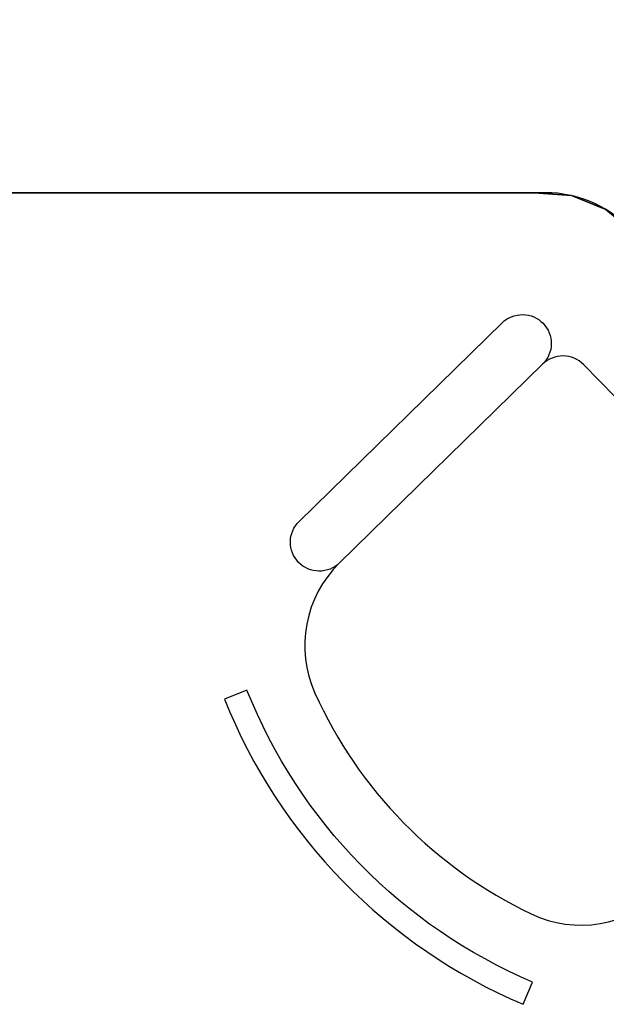
# Model space of a CAD drawing. Extents: x 9634 to 13936, y 19477 to 26325.
# Drawn here: x 10189 to 10240, y 24036 to 24122 of the extents above; entities that cross this region are included whole.
import ezdxf

# ---------------------------------------------------------------- set-up
doc = ezdxf.new("R2010")
doc.units = 0
doc.header["$LTSCALE"] = 100
doc.header["$MEASUREMENT"] = 0
for name, color, linetype in [('3D', 7, 'CONTINUOUS'), ('BLATBIUR_BOX', 30, 'CONTINUOUS'), ('MEBLE', 7, 'CONTINUOUS')]:
    doc.layers.add(name, color=color, linetype=linetype)

# ---------------------------------------------------------------- blocks, each defined once
blk = doc.blocks.new('MB58_3D')
at = {"layer": 'BLATBIUR_BOX'}
for points, invisible_edges in [([(98.6, -48.592, 73.5), (98.6, 3.5, 73.5), (-1.4, 3.5, 73.5), (-1.4, -48.592, 73.5)], 9), ([(98.6, -48.592, 71), (98.6, 3.5, 71), (-1.4, 3.5, 71), (-1.4, -48.592, 71)], 9), ([(9.844, -50.037, 73.5), (9.711, -48.592, 73.5), (6.933, -48.592, 73.5), (7.033, -49.983, 73.5)], 15), ([(9.844, -50.037, 71), (9.711, -48.592, 71), (6.933, -48.592, 71), (7.033, -49.983, 71)], 15), ([(12.655, -50.104, 73.5), (12.489, -48.592, 73.5), (9.711, -48.592, 73.5), (9.844, -50.037, 73.5)], 15), ([(12.655, -50.104, 71), (12.489, -48.592, 71), (9.711, -48.592, 71), (9.844, -50.037, 71)], 15), ([(15.466, -50.184, 73.5), (15.267, -48.592, 73.5), (12.489, -48.592, 73.5), (12.655, -50.104, 73.5)], 15), ([(15.466, -50.184, 71), (15.267, -48.592, 71), (12.489, -48.592, 71), (12.655, -50.104, 71)], 15), ([(18.277, -50.275, 73.5), (18.044, -48.592, 73.5), (15.267, -48.592, 73.5), (15.466, -50.184, 73.5)], 15), ([(18.277, -50.275, 71), (18.044, -48.592, 71), (15.267, -48.592, 71), (15.466, -50.184, 71)], 15), ([(21.088, -50.377, 73.5), (20.822, -48.592, 73.5), (18.044, -48.592, 73.5), (18.277, -50.275, 73.5)], 15), ([(21.088, -50.377, 71), (20.822, -48.592, 71), (18.044, -48.592, 71), (18.277, -50.275, 71)], 15), ([(23.899, -50.489, 73.5), (23.6, -48.592, 73.5), (20.822, -48.592, 73.5), (21.088, -50.377, 73.5)], 15), ([(23.899, -50.489, 71), (23.6, -48.592, 71), (20.822, -48.592, 71), (21.088, -50.377, 71)], 15), ([(26.71, -50.608, 73.5), (26.378, -48.592, 73.5), (23.6, -48.592, 73.5), (23.899, -50.489, 73.5)], 15), ([(26.71, -50.608, 71), (26.378, -48.592, 71), (23.6, -48.592, 71), (23.899, -50.489, 71)], 15), ([(29.521, -50.736, 73.5), (29.156, -48.592, 73.5), (26.378, -48.592, 73.5), (26.71, -50.608, 73.5)], 15), ([(29.521, -50.736, 71), (29.156, -48.592, 71), (26.378, -48.592, 71), (26.71, -50.608, 71)], 15), ([(32.332, -50.87, 73.5), (31.933, -48.592, 73.5), (29.156, -48.592, 73.5), (29.521, -50.736, 73.5)], 15), ([(32.332, -50.87, 71), (31.933, -48.592, 71), (29.156, -48.592, 71), (29.521, -50.736, 71)], 15), ([(35.143, -51.01, 73.5), (34.711, -48.592, 73.5), (31.933, -48.592, 73.5), (32.332, -50.87, 73.5)], 15), ([(35.143, -51.01, 71), (34.711, -48.592, 71), (31.933, -48.592, 71), (32.332, -50.87, 71)], 15), ([(37.954, -51.155, 73.5), (37.489, -48.592, 73.5), (34.711, -48.592, 73.5), (35.143, -51.01, 73.5)], 15), ([(37.954, -51.155, 71), (37.489, -48.592, 71), (34.711, -48.592, 71), (35.143, -51.01, 71)], 15), ([(40.765, -51.303, 73.5), (40.267, -48.592, 73.5), (37.489, -48.592, 73.5), (37.954, -51.155, 73.5)], 15), ([(40.765, -51.303, 71), (40.267, -48.592, 71), (37.489, -48.592, 71), (37.954, -51.155, 71)], 15), ([(43.576, -51.454, 73.5), (43.044, -48.592, 73.5), (40.267, -48.592, 73.5), (40.765, -51.303, 73.5)], 15), ([(43.576, -51.454, 71), (43.044, -48.592, 71), (40.267, -48.592, 71), (40.765, -51.303, 71)], 15), ([(46.387, -51.608, 73.5), (45.822, -48.592, 73.5), (43.044, -48.592, 73.5), (43.576, -51.454, 73.5)], 15), ([(46.387, -51.608, 71), (45.822, -48.592, 71), (43.044, -48.592, 71), (43.576, -51.454, 71)], 15), ([(49.196, -51.78, 73.5), (48.6, -48.592, 73.5), (45.822, -48.592, 73.5), (46.387, -51.608, 73.5)], 15), ([(49.196, -51.78, 71), (48.6, -48.592, 71), (45.822, -48.592, 71), (46.387, -51.608, 71)], 15), ([(51.989, -52.023, 73.5), (51.378, -48.592, 73.5), (48.6, -48.592, 73.5), (49.196, -51.78, 73.5)], 15), ([(51.989, -52.023, 71), (51.378, -48.592, 71), (48.6, -48.592, 71), (49.196, -51.78, 71)], 15), ([(54.744, -52.328, 73.5), (54.156, -48.592, 73.5), (51.378, -48.592, 73.5), (51.989, -52.023, 73.5)], 15), ([(54.744, -52.328, 71), (54.156, -48.592, 71), (51.378, -48.592, 71), (51.989, -52.023, 71)], 15), ([(57.485, -52.649, 73.5), (56.933, -48.592, 73.5), (54.156, -48.592, 73.5), (54.744, -52.328, 73.5)], 15), ([(57.485, -52.649, 71), (56.933, -48.592, 71), (54.156, -48.592, 71), (54.744, -52.328, 71)], 15), ([(60.226, -52.966, 73.5), (59.711, -48.592, 73.5), (56.933, -48.592, 73.5), (57.485, -52.649, 73.5)], 15), ([(60.226, -52.966, 71), (59.711, -48.592, 71), (56.933, -48.592, 71), (57.485, -52.649, 71)], 15), ([(10.176, -51.329, 71), (9.844, -50.037, 71), (7.033, -49.983, 71), (7.282, -51.286, 71)], 15), ([(10.176, -51.329, 73.5), (9.844, -50.037, 73.5), (7.033, -49.983, 73.5), (7.282, -51.286, 73.5)], 15), ([(13.07, -51.383, 71), (12.655, -50.104, 71), (9.844, -50.037, 71), (10.176, -51.329, 71)], 15), ([(13.07, -51.383, 73.5), (12.655, -50.104, 73.5), (9.844, -50.037, 73.5), (10.176, -51.329, 73.5)], 15), ([(15.964, -51.447, 71), (15.466, -50.184, 71), (12.655, -50.104, 71), (13.07, -51.383, 71)], 15), ([(15.964, -51.447, 73.5), (15.466, -50.184, 73.5), (12.655, -50.104, 73.5), (13.07, -51.383, 73.5)], 15), ([(18.858, -51.52, 71), (18.277, -50.275, 71), (15.466, -50.184, 71), (15.964, -51.447, 71)], 15), ([(18.858, -51.52, 73.5), (18.277, -50.275, 73.5), (15.466, -50.184, 73.5), (15.964, -51.447, 73.5)], 15), ([(21.752, -51.602, 71), (21.088, -50.377, 71), (18.277, -50.275, 71), (18.858, -51.52, 71)], 15), ([(21.752, -51.602, 73.5), (21.088, -50.377, 73.5), (18.277, -50.275, 73.5), (18.858, -51.52, 73.5)], 15), ([(24.646, -51.691, 71), (23.899, -50.489, 71), (21.088, -50.377, 71), (21.752, -51.602, 71)], 15), ([(24.646, -51.691, 73.5), (23.899, -50.489, 73.5), (21.088, -50.377, 73.5), (21.752, -51.602, 73.5)], 15), ([(27.54, -51.787, 71), (26.71, -50.608, 71), (23.899, -50.489, 71), (24.646, -51.691, 71)], 15), ([(27.54, -51.787, 73.5), (26.71, -50.608, 73.5), (23.899, -50.489, 73.5), (24.646, -51.691, 73.5)], 15), ([(30.434, -51.889, 71), (29.521, -50.736, 71), (26.71, -50.608, 71), (27.54, -51.787, 71)], 15), ([(30.434, -51.889, 73.5), (29.521, -50.736, 73.5), (26.71, -50.608, 73.5), (27.54, -51.787, 73.5)], 15), ([(33.328, -51.996, 71), (32.332, -50.87, 71), (29.521, -50.736, 71), (30.434, -51.889, 71)], 15), ([(33.328, -51.996, 73.5), (32.332, -50.87, 73.5), (29.521, -50.736, 73.5), (30.434, -51.889, 73.5)], 15), ([(36.222, -52.108, 71), (35.143, -51.01, 71), (32.332, -50.87, 71), (33.328, -51.996, 71)], 15), ([(36.222, -52.108, 73.5), (35.143, -51.01, 73.5), (32.332, -50.87, 73.5), (33.328, -51.996, 73.5)], 15), ([(39.116, -52.224, 71), (37.954, -51.155, 71), (35.143, -51.01, 71), (36.222, -52.108, 71)], 15), ([(39.116, -52.224, 73.5), (37.954, -51.155, 73.5), (35.143, -51.01, 73.5), (36.222, -52.108, 73.5)], 15), ([(10.608, -52.546, 71), (10.176, -51.329, 71), (7.282, -51.286, 71), (7.606, -52.546, 71)], 15), ([(10.608, -52.546, 73.5), (10.176, -51.329, 73.5), (7.282, -51.286, 73.5), (7.606, -52.546, 73.5)], 15), ([(13.61, -52.546, 71), (13.07, -51.383, 71), (10.176, -51.329, 71), (10.608, -52.546, 71)], 15), ([(13.61, -52.546, 73.5), (13.07, -51.383, 73.5), (10.176, -51.329, 73.5), (10.608, -52.546, 73.5)], 15), ([(16.612, -52.546, 71), (15.964, -51.447, 71), (13.07, -51.383, 71), (13.61, -52.546, 71)], 15), ([(16.612, -52.546, 73.5), (15.964, -51.447, 73.5), (13.07, -51.383, 73.5), (13.61, -52.546, 73.5)], 15), ([(19.613, -52.546, 71), (18.858, -51.52, 71), (15.964, -51.447, 71), (16.612, -52.546, 71)], 15), ([(19.613, -52.546, 73.5), (18.858, -51.52, 73.5), (15.964, -51.447, 73.5), (16.612, -52.546, 73.5)], 15), ([(22.615, -52.546, 71), (21.752, -51.602, 71), (18.858, -51.52, 71), (19.613, -52.546, 71)], 15), ([(22.615, -52.546, 73.5), (21.752, -51.602, 73.5), (18.858, -51.52, 73.5), (19.613, -52.546, 73.5)], 15), ([(25.617, -52.546, 71), (24.646, -51.691, 71), (21.752, -51.602, 71), (22.615, -52.546, 71)], 15), ([(25.617, -52.546, 73.5), (24.646, -51.691, 73.5), (21.752, -51.602, 73.5), (22.615, -52.546, 73.5)], 15), ([(28.619, -52.546, 71), (27.54, -51.787, 71), (24.646, -51.691, 71), (25.617, -52.546, 71)], 15), ([(28.619, -52.546, 73.5), (27.54, -51.787, 73.5), (24.646, -51.691, 73.5), (25.617, -52.546, 73.5)], 15), ([(31.621, -52.546, 71), (30.434, -51.889, 71), (27.54, -51.787, 71), (28.619, -52.546, 71)], 15), ([(31.621, -52.546, 73.5), (30.434, -51.889, 73.5), (27.54, -51.787, 73.5), (28.619, -52.546, 73.5)], 15), ([(34.623, -52.546, 71), (33.328, -51.996, 71), (30.434, -51.889, 71), (31.621, -52.546, 71)], 15), ([(34.623, -52.546, 73.5), (33.328, -51.996, 73.5), (30.434, -51.889, 73.5), (31.621, -52.546, 73.5)], 15), ([(42.01, -52.342, 71), (40.765, -51.303, 71), (37.954, -51.155, 71), (39.116, -52.224, 71)], 15), ([(42.01, -52.342, 73.5), (40.765, -51.303, 73.5), (37.954, -51.155, 73.5), (39.116, -52.224, 73.5)], 15), ([(44.904, -52.463, 71), (43.576, -51.454, 71), (40.765, -51.303, 71), (42.01, -52.342, 71)], 15), ([(44.904, -52.463, 73.5), (43.576, -51.454, 73.5), (40.765, -51.303, 73.5), (42.01, -52.342, 73.5)], 15), ([(47.798, -52.586, 71), (46.387, -51.608, 71), (43.576, -51.454, 71), (44.904, -52.463, 71)], 15), ([(47.798, -52.586, 73.5), (46.387, -51.608, 73.5), (43.576, -51.454, 73.5), (44.904, -52.463, 73.5)], 15), ([(50.687, -52.772, 71), (49.196, -51.78, 71), (46.387, -51.608, 71), (47.798, -52.586, 71)], 15), ([(50.687, -52.772, 73.5), (49.196, -51.78, 73.5), (46.387, -51.608, 73.5), (47.798, -52.586, 73.5)], 15), ([(53.518, -53.207, 71), (51.989, -52.023, 71), (49.196, -51.78, 71), (50.687, -52.772, 71)], 15), ([(53.518, -53.207, 73.5), (51.989, -52.023, 73.5), (49.196, -51.78, 73.5), (50.687, -52.772, 73.5)], 15), ([(11.039, -53.762, 71), (10.608, -52.546, 71), (7.606, -52.546, 71), (7.93, -53.806, 71)], 15), ([(11.039, -53.762, 73.5), (10.608, -52.546, 73.5), (7.606, -52.546, 73.5), (7.93, -53.806, 73.5)], 15), ([(14.149, -53.708, 71), (13.61, -52.546, 71), (10.608, -52.546, 71), (11.039, -53.762, 71)], 15), ([(14.149, -53.708, 73.5), (13.61, -52.546, 73.5), (10.608, -52.546, 73.5), (11.039, -53.762, 73.5)], 15), ([(17.259, -53.644, 71), (16.612, -52.546, 71), (13.61, -52.546, 71), (14.149, -53.708, 71)], 15), ([(17.259, -53.644, 73.5), (16.612, -52.546, 73.5), (13.61, -52.546, 73.5), (14.149, -53.708, 73.5)], 15), ([(20.369, -53.571, 71), (19.613, -52.546, 71), (16.612, -52.546, 71), (17.259, -53.644, 71)], 15), ([(20.369, -53.571, 73.5), (19.613, -52.546, 73.5), (16.612, -52.546, 73.5), (17.259, -53.644, 73.5)], 15), ([(23.479, -53.49, 71), (22.615, -52.546, 71), (19.613, -52.546, 71), (20.369, -53.571, 71)], 15), ([(23.479, -53.49, 73.5), (22.615, -52.546, 73.5), (19.613, -52.546, 73.5), (20.369, -53.571, 73.5)], 15), ([(26.589, -53.401, 71), (25.617, -52.546, 71), (22.615, -52.546, 71), (23.479, -53.49, 71)], 15), ([(26.589, -53.401, 73.5), (25.617, -52.546, 73.5), (22.615, -52.546, 73.5), (23.479, -53.49, 73.5)], 15), ([(29.698, -53.305, 71), (28.619, -52.546, 71), (25.617, -52.546, 71), (26.589, -53.401, 71)], 15), ([(29.698, -53.305, 73.5), (28.619, -52.546, 73.5), (25.617, -52.546, 73.5), (26.589, -53.401, 73.5)], 15), ([(32.808, -53.203, 71), (31.621, -52.546, 71), (28.619, -52.546, 71), (29.698, -53.305, 71)], 15), ([(32.808, -53.203, 73.5), (31.621, -52.546, 73.5), (28.619, -52.546, 73.5), (29.698, -53.305, 73.5)], 15), ([(35.918, -53.096, 71), (34.623, -52.546, 71), (31.621, -52.546, 71), (32.808, -53.203, 71)], 15), ([(35.918, -53.096, 73.5), (34.623, -52.546, 73.5), (31.621, -52.546, 73.5), (32.808, -53.203, 73.5)], 15), ([(37.625, -52.546, 71), (36.222, -52.108, 71), (33.328, -51.996, 71), (34.623, -52.546, 71)], 15), ([(37.625, -52.546, 73.5), (36.222, -52.108, 73.5), (33.328, -51.996, 73.5), (34.623, -52.546, 73.5)], 15), ([(39.028, -52.984, 71), (37.625, -52.546, 71), (34.623, -52.546, 71), (35.918, -53.096, 71)], 15), ([(39.028, -52.984, 73.5), (37.625, -52.546, 73.5), (34.623, -52.546, 73.5), (35.918, -53.096, 73.5)], 15), ([(40.627, -52.546, 71), (39.116, -52.224, 71), (36.222, -52.108, 71), (37.625, -52.546, 71)], 15), ([(40.627, -52.546, 73.5), (39.116, -52.224, 73.5), (36.222, -52.108, 73.5), (37.625, -52.546, 73.5)], 15), ([(42.138, -52.868, 71), (40.627, -52.546, 71), (37.625, -52.546, 71), (39.028, -52.984, 71)], 15), ([(42.138, -52.868, 73.5), (40.627, -52.546, 73.5), (37.625, -52.546, 73.5), (39.028, -52.984, 73.5)], 15), ([(43.629, -52.546, 71), (42.01, -52.342, 71), (39.116, -52.224, 71), (40.627, -52.546, 71)], 15), ([(43.629, -52.546, 73.5), (42.01, -52.342, 73.5), (39.116, -52.224, 73.5), (40.627, -52.546, 73.5)], 15), ([(45.248, -52.749, 71), (43.629, -52.546, 71), (40.627, -52.546, 71), (42.138, -52.868, 71)], 15), ([(45.248, -52.749, 73.5), (43.629, -52.546, 73.5), (40.627, -52.546, 73.5), (42.138, -52.868, 73.5)], 15), ([(46.631, -52.546, 71), (44.904, -52.463, 71), (42.01, -52.342, 71), (43.629, -52.546, 71)], 15), ([(46.631, -52.546, 73.5), (44.904, -52.463, 73.5), (42.01, -52.342, 73.5), (43.629, -52.546, 73.5)], 15), ([(46.493, -53.789, 71), (45.248, -52.749, 71), (42.138, -52.868, 71), (43.3, -53.937, 71)], 15), ([(46.493, -53.789, 73.5), (45.248, -52.749, 73.5), (42.138, -52.868, 73.5), (43.3, -53.937, 73.5)], 15), ([(48.357, -52.628, 71), (46.631, -52.546, 71), (43.629, -52.546, 71), (45.248, -52.749, 71)], 15), ([(48.357, -52.628, 73.5), (46.631, -52.546, 73.5), (43.629, -52.546, 73.5), (45.248, -52.749, 73.5)], 15), ([(49.633, -52.546, 71), (47.798, -52.586, 71), (44.904, -52.463, 71), (46.631, -52.546, 71)], 15), ([(49.633, -52.546, 73.5), (47.798, -52.586, 73.5), (44.904, -52.463, 73.5), (46.631, -52.546, 73.5)], 15), ([(49.686, -53.637, 71), (48.357, -52.628, 71), (45.248, -52.749, 71), (46.493, -53.789, 71)], 15), ([(49.686, -53.637, 73.5), (48.357, -52.628, 73.5), (45.248, -52.749, 73.5), (46.493, -53.789, 73.5)], 15), ([(51.467, -52.506, 71), (49.633, -52.546, 71), (46.631, -52.546, 71), (48.357, -52.628, 71)], 15), ([(51.467, -52.506, 73.5), (49.633, -52.546, 73.5), (46.631, -52.546, 73.5), (48.357, -52.628, 73.5)], 15), ([(52.626, -52.668, 71), (50.687, -52.772, 71), (47.798, -52.586, 71), (49.633, -52.546, 71)], 15), ([(52.626, -52.668, 73.5), (50.687, -52.772, 73.5), (47.798, -52.586, 73.5), (49.633, -52.546, 73.5)], 15), ([(52.879, -53.484, 71), (51.467, -52.506, 71), (48.357, -52.628, 71), (49.686, -53.637, 71)], 15), ([(52.879, -53.484, 73.5), (51.467, -52.506, 73.5), (48.357, -52.628, 73.5), (49.686, -53.637, 73.5)], 15), ([(54.564, -52.563, 71), (52.626, -52.668, 71), (49.633, -52.546, 71), (51.467, -52.506, 71)], 15), ([(54.564, -52.563, 73.5), (52.626, -52.668, 73.5), (49.633, -52.546, 73.5), (51.467, -52.506, 73.5)], 15), ([(55.504, -53.267, 71), (53.518, -53.207, 71), (50.687, -52.772, 71), (52.626, -52.668, 71)], 15), ([(55.504, -53.267, 73.5), (53.518, -53.207, 73.5), (50.687, -52.772, 73.5), (52.626, -52.668, 73.5)], 15), ([(56.055, -53.556, 71), (54.564, -52.563, 71), (51.467, -52.506, 71), (52.879, -53.484, 71)], 15), ([(56.055, -53.556, 73.5), (54.564, -52.563, 73.5), (51.467, -52.506, 73.5), (52.879, -53.484, 73.5)], 15), ([(56.216, -53.863, 71), (54.744, -52.328, 71), (51.989, -52.023, 71), (53.518, -53.207, 71)], 15), ([(56.216, -53.863, 73.5), (54.744, -52.328, 73.5), (51.989, -52.023, 73.5), (53.518, -53.207, 73.5)], 15), ([(57.491, -53.327, 71), (55.504, -53.267, 71), (52.626, -52.668, 71), (54.564, -52.563, 71)], 15), ([(57.491, -53.327, 73.5), (55.504, -53.267, 73.5), (52.626, -52.668, 73.5), (54.564, -52.563, 73.5)], 15), ([(59.02, -54.511, 71), (57.491, -53.327, 71), (54.564, -52.563, 71), (56.055, -53.556, 71)], 15), ([(59.02, -54.511, 73.5), (57.491, -53.327, 73.5), (54.564, -52.563, 73.5), (56.055, -53.556, 73.5)], 15), ([(58.865, -54.575, 71), (57.485, -52.649, 71), (54.744, -52.328, 71), (56.216, -53.863, 71)], 15), ([(58.865, -54.575, 73.5), (57.485, -52.649, 73.5), (54.744, -52.328, 73.5), (56.216, -53.863, 73.5)], 15), ([(61.514, -55.286, 71), (60.226, -52.966, 71), (57.485, -52.649, 71), (58.865, -54.575, 71)], 15), ([(61.514, -55.286, 73.5), (60.226, -52.966, 73.5), (57.485, -52.649, 73.5), (58.865, -54.575, 73.5)], 15), ([(20.95, -54.816, 71), (20.369, -53.571, 71), (17.259, -53.644, 71), (17.757, -54.908, 71)], 15), ([(20.95, -54.816, 73.5), (20.369, -53.571, 73.5), (17.259, -53.644, 73.5), (17.757, -54.908, 73.5)], 15), ([(24.143, -54.715, 71), (23.479, -53.49, 71), (20.369, -53.571, 71), (20.95, -54.816, 71)], 15), ([(24.143, -54.715, 73.5), (23.479, -53.49, 73.5), (20.369, -53.571, 73.5), (20.95, -54.816, 73.5)], 15), ([(27.336, -54.603, 71), (26.589, -53.401, 71), (23.479, -53.49, 71), (24.143, -54.715, 71)], 15), ([(27.336, -54.603, 73.5), (26.589, -53.401, 73.5), (23.479, -53.49, 73.5), (24.143, -54.715, 73.5)], 15), ([(30.529, -54.483, 71), (29.698, -53.305, 71), (26.589, -53.401, 71), (27.336, -54.603, 71)], 15), ([(30.529, -54.483, 73.5), (29.698, -53.305, 73.5), (26.589, -53.401, 73.5), (27.336, -54.603, 73.5)], 15), ([(33.721, -54.356, 71), (32.808, -53.203, 71), (29.698, -53.305, 71), (30.529, -54.483, 71)], 15), ([(33.721, -54.356, 73.5), (32.808, -53.203, 73.5), (29.698, -53.305, 73.5), (30.529, -54.483, 73.5)], 15), ([(36.914, -54.222, 71), (35.918, -53.096, 71), (32.808, -53.203, 71), (33.721, -54.356, 71)], 15), ([(36.914, -54.222, 73.5), (35.918, -53.096, 73.5), (32.808, -53.203, 73.5), (33.721, -54.356, 73.5)], 15), ([(40.107, -54.082, 71), (39.028, -52.984, 71), (35.918, -53.096, 71), (36.914, -54.222, 71)], 15), ([(40.107, -54.082, 73.5), (39.028, -52.984, 73.5), (35.918, -53.096, 73.5), (36.914, -54.222, 73.5)], 15), ([(43.3, -53.937, 71), (42.138, -52.868, 71), (39.028, -52.984, 71), (40.107, -54.082, 71)], 15), ([(43.3, -53.937, 73.5), (42.138, -52.868, 73.5), (39.028, -52.984, 73.5), (40.107, -54.082, 73.5)], 15), ([(53.443, -56.5, 71), (52.879, -53.484, 71), (49.686, -53.637, 71), (50.217, -56.5, 71)], 15), ([(53.443, -56.5, 73.5), (52.879, -53.484, 73.5), (49.686, -53.637, 73.5), (50.217, -56.5, 73.5)], 15), ([(56.651, -56.743, 71), (56.055, -53.556, 71), (52.879, -53.484, 71), (53.443, -56.5, 71)], 15), ([(56.651, -56.743, 73.5), (56.055, -53.556, 73.5), (52.879, -53.484, 73.5), (53.443, -56.5, 73.5)], 15), ([(58.128, -54.297, 71), (56.216, -53.863, 71), (53.518, -53.207, 71), (55.504, -53.267, 71)], 15), ([(58.128, -54.297, 73.5), (56.216, -53.863, 73.5), (53.518, -53.207, 73.5), (55.504, -53.267, 73.5)], 15), ([(60.041, -54.73, 71), (58.128, -54.297, 71), (55.504, -53.267, 71), (57.491, -53.327, 71)], 15), ([(60.041, -54.73, 73.5), (58.128, -54.297, 73.5), (55.504, -53.267, 73.5), (57.491, -53.327, 73.5)], 15), ([(59.631, -57.942, 71), (59.02, -54.511, 71), (56.055, -53.556, 71), (56.651, -56.743, 71)], 15), ([(59.631, -57.942, 73.5), (59.02, -54.511, 73.5), (56.055, -53.556, 73.5), (56.651, -56.743, 73.5)], 15), ([(61.513, -56.265, 71), (60.041, -54.73, 71), (57.491, -53.327, 71), (59.02, -54.511, 71)], 15), ([(61.513, -56.265, 73.5), (60.041, -54.73, 73.5), (57.491, -53.327, 73.5), (59.02, -54.511, 73.5)], 15), ([(11.371, -55.055, 71), (11.039, -53.762, 71), (7.93, -53.806, 71), (8.179, -55.109, 71)], 15), ([(11.371, -55.055, 73.5), (11.039, -53.762, 73.5), (7.93, -53.806, 73.5), (8.179, -55.109, 73.5)], 15), ([(14.564, -54.987, 71), (14.149, -53.708, 71), (11.039, -53.762, 71), (11.371, -55.055, 71)], 15), ([(14.564, -54.987, 73.5), (14.149, -53.708, 73.5), (11.039, -53.762, 73.5), (11.371, -55.055, 73.5)], 15), ([(17.757, -54.908, 71), (17.259, -53.644, 71), (14.149, -53.708, 71), (14.564, -54.987, 71)], 15), ([(17.757, -54.908, 73.5), (17.259, -53.644, 73.5), (14.149, -53.708, 73.5), (14.564, -54.987, 73.5)], 15), ([(34.087, -56.5, 71), (33.721, -54.356, 71), (30.529, -54.483, 71), (30.861, -56.5, 71)], 15), ([(34.087, -56.5, 73.5), (33.721, -54.356, 73.5), (30.529, -54.483, 73.5), (30.861, -56.5, 73.5)], 15), ([(37.313, -56.5, 71), (36.914, -54.222, 71), (33.721, -54.356, 71), (34.087, -56.5, 71)], 15), ([(37.313, -56.5, 73.5), (36.914, -54.222, 73.5), (33.721, -54.356, 73.5), (34.087, -56.5, 73.5)], 15), ([(40.539, -56.5, 71), (40.107, -54.082, 71), (36.914, -54.222, 71), (37.313, -56.5, 71)], 15), ([(40.539, -56.5, 73.5), (40.107, -54.082, 73.5), (36.914, -54.222, 73.5), (37.313, -56.5, 73.5)], 15), ([(43.765, -56.5, 71), (43.3, -53.937, 71), (40.107, -54.082, 71), (40.539, -56.5, 71)], 15), ([(43.765, -56.5, 73.5), (43.3, -53.937, 73.5), (40.107, -54.082, 73.5), (40.539, -56.5, 73.5)], 15), ([(46.991, -56.5, 71), (46.493, -53.789, 71), (43.3, -53.937, 71), (43.765, -56.5, 71)], 15), ([(46.991, -56.5, 73.5), (46.493, -53.789, 73.5), (43.3, -53.937, 73.5), (43.765, -56.5, 73.5)], 15), ([(50.217, -56.5, 71), (49.686, -53.637, 71), (46.493, -53.789, 71), (46.991, -56.5, 71)], 15), ([(50.217, -56.5, 73.5), (49.686, -53.637, 73.5), (46.493, -53.789, 73.5), (46.991, -56.5, 73.5)], 15), ([(60.658, -55.437, 71), (58.865, -54.575, 71), (56.216, -53.863, 71), (58.128, -54.297, 71)], 15), ([(60.658, -55.437, 73.5), (58.865, -54.575, 73.5), (56.216, -53.863, 73.5), (58.128, -54.297, 73.5)], 15), ([(62.451, -56.299, 71), (60.658, -55.437, 71), (58.128, -54.297, 71), (60.041, -54.73, 71)], 15), ([(62.451, -56.299, 73.5), (60.658, -55.437, 73.5), (58.128, -54.297, 73.5), (60.041, -54.73, 73.5)], 15), ([(11.504, -56.5, 71), (11.371, -55.055, 71), (8.179, -55.109, 71), (8.278, -56.5, 71)], 15), ([(11.504, -56.5, 73.5), (11.371, -55.055, 73.5), (8.179, -55.109, 73.5), (8.278, -56.5, 73.5)], 15), ([(14.73, -56.5, 71), (14.564, -54.987, 71), (11.371, -55.055, 71), (11.504, -56.5, 71)], 15), ([(14.73, -56.5, 73.5), (14.564, -54.987, 73.5), (11.371, -55.055, 73.5), (11.504, -56.5, 73.5)], 15), ([(17.956, -56.5, 71), (17.757, -54.908, 71), (14.564, -54.987, 71), (14.73, -56.5, 71)], 15), ([(17.956, -56.5, 73.5), (17.757, -54.908, 73.5), (14.564, -54.987, 73.5), (14.73, -56.5, 73.5)], 15), ([(21.182, -56.5, 71), (20.95, -54.816, 71), (17.757, -54.908, 71), (17.956, -56.5, 71)], 15), ([(21.182, -56.5, 73.5), (20.95, -54.816, 73.5), (17.757, -54.908, 73.5), (17.956, -56.5, 73.5)], 15), ([(24.409, -56.5, 71), (24.143, -54.715, 71), (20.95, -54.816, 71), (21.182, -56.5, 71)], 15), ([(24.409, -56.5, 73.5), (24.143, -54.715, 73.5), (20.95, -54.816, 73.5), (21.182, -56.5, 73.5)], 15), ([(27.635, -56.5, 71), (27.336, -54.603, 71), (24.143, -54.715, 71), (24.409, -56.5, 71)], 15), ([(27.635, -56.5, 73.5), (27.336, -54.603, 73.5), (24.143, -54.715, 73.5), (24.409, -56.5, 73.5)], 15), ([(30.861, -56.5, 71), (30.529, -54.483, 71), (27.336, -54.603, 71), (27.635, -56.5, 71)], 15), ([(30.861, -56.5, 73.5), (30.529, -54.483, 73.5), (27.336, -54.603, 73.5), (27.635, -56.5, 73.5)], 15), ([(63.187, -56.578, 71), (61.514, -55.286, 71), (58.865, -54.575, 71), (60.658, -55.437, 71)], 15), ([(63.187, -56.578, 73.5), (61.514, -55.286, 73.5), (58.865, -54.575, 73.5), (60.658, -55.437, 73.5)], 15), ([(62.101, -60.001, 73.5), (61.513, -56.265, 73.5), (59.02, -54.511, 73.5), (59.631, -57.942, 73.5)], 15), ([(62.101, -60.001, 71), (61.513, -56.265, 71), (59.02, -54.511, 71), (59.631, -57.942, 71)], 15)]:
    blk.add_3dface(points, dxfattribs=dict(at, invisible_edges=invisible_edges))
mesh = blk.add_polymesh((37, 3), dxfattribs=at)
for k, corner in enumerate([(98.6, -96.5, 71), (98.6, -96.5, 72.25), (98.6, -96.5, 73.5), (96.319, -94.219, 71), (96.319, -94.219, 72.25), (96.319, -94.219, 73.5), (94.038, -91.938, 71), (94.038, -91.938, 72.25), (94.038, -91.938, 73.5), (91.756, -89.656, 71), (91.756, -89.656, 72.25), (91.756, -89.656, 73.5), (89.475, -87.375, 71), (89.475, -87.375, 72.25), (89.475, -87.375, 73.5), (87.194, -85.094, 71), (87.194, -85.094, 72.25), (87.194, -85.094, 73.5), (84.913, -82.813, 71), (84.913, -82.813, 72.25), (84.913, -82.813, 73.5), (82.632, -80.532, 71), (82.632, -80.532, 72.25), (82.632, -80.532, 73.5), (80.351, -78.251, 71), (80.351, -78.251, 72.25), (80.351, -78.251, 73.5), (78.069, -75.969, 71), (78.069, -75.969, 72.25), (78.069, -75.969, 73.5), (75.788, -73.688, 71), (75.788, -73.688, 72.25), (75.788, -73.688, 73.5), (73.507, -71.407, 71), (73.507, -71.407, 72.25), (73.507, -71.407, 73.5), (71.226, -69.126, 71), (71.226, -69.126, 72.25), (71.226, -69.126, 73.5), (68.945, -66.845, 71), (68.945, -66.845, 72.25), (68.945, -66.845, 73.5), (66.664, -64.564, 71), (66.664, -64.564, 72.25), (66.664, -64.564, 73.5), (64.382, -62.282, 71), (64.382, -62.282, 72.25), (64.382, -62.282, 73.5), (62.101, -60.001, 71), (62.101, -60.001, 72.25), (62.101, -60.001, 73.5), (59.631, -57.942, 71), (59.631, -57.942, 72.25), (59.631, -57.942, 73.5), (56.651, -56.743, 71), (56.651, -56.743, 72.25), (56.651, -56.743, 73.5), (53.443, -56.5, 71), (53.443, -56.5, 72.25), (53.443, -56.5, 73.5), (50.217, -56.5, 71), (50.217, -56.5, 72.25), (50.217, -56.5, 73.5), (46.991, -56.5, 71), (46.991, -56.5, 72.25), (46.991, -56.5, 73.5), (43.765, -56.5, 71), (43.765, -56.5, 72.25), (43.765, -56.5, 73.5), (40.539, -56.5, 71), (40.539, -56.5, 72.25), (40.539, -56.5, 73.5), (37.313, -56.5, 71), (37.313, -56.5, 72.25), (37.313, -56.5, 73.5), (34.087, -56.5, 71), (34.087, -56.5, 72.25), (34.087, -56.5, 73.5), (30.861, -56.5, 71), (30.861, -56.5, 72.25), (30.861, -56.5, 73.5), (27.635, -56.5, 71), (27.635, -56.5, 72.25), (27.635, -56.5, 73.5), (24.409, -56.5, 71), (24.409, -56.5, 72.25), (24.409, -56.5, 73.5), (21.182, -56.5, 71), (21.182, -56.5, 72.25), (21.182, -56.5, 73.5), (17.956, -56.5, 71), (17.956, -56.5, 72.25), (17.956, -56.5, 73.5), (14.73, -56.5, 71), (14.73, -56.5, 72.25), (14.73, -56.5, 73.5), (11.504, -56.5, 71), (11.504, -56.5, 72.25), (11.504, -56.5, 73.5), (8.278, -56.5, 71), (8.278, -56.5, 72.25), (8.278, -56.5, 73.5), (5.052, -56.5, 71), (5.052, -56.5, 72.25), (5.052, -56.5, 73.5), (1.826, -56.5, 71), (1.826, -56.5, 72.25), (1.826, -56.5, 73.5), (-1.4, -56.5, 71), (-1.4, -56.5, 72.25), (-1.4, -56.5, 73.5)]):
    mesh.set_mesh_vertex(divmod(k, 3), corner)

msp = doc.modelspace()

# ---------------------------------------------------------------- linework, layer by layer
at = {"layer": 'MEBLE'}
for points in [[(10338.853, 24066.645), (10278.853, 24066.645), (10241.782, 24103.716, 0.198911), (10234.711, 24106.645), (10178.853, 24106.645), (10178.853, 24166.645), (10338.853, 24166.645)], [(10338.853, 24066.645), (10278.853, 24066.645), (10241.782, 24103.716, 0.198911), (10234.711, 24106.645), (10178.853, 24106.645), (10178.853, 24166.645), (10338.853, 24166.645)], [(10232.733, 24036.48), (10233.552, 24038.407, -0.199907), (10208.872, 24063.634), (10206.928, 24062.858, 0.199907)], [(10232.733, 24036.48), (10233.552, 24038.407, -0.199907), (10208.872, 24063.634), (10206.928, 24062.858, 0.199907)]]:
    msp.add_lwpolyline(points, format="xyb", close=True, dxfattribs=at)
for points in [[(10216.87, 24074.646, -0.414214), (10213.335, 24074.684, -0.414214), (10213.373, 24078.219), (10230.922, 24095.396, -0.414214), (10234.458, 24095.358, -0.414214), (10234.42, 24091.823)], [(10216.87, 24074.646, -0.414214), (10213.335, 24074.684, -0.414214), (10213.373, 24078.219), (10230.922, 24095.396, -0.414214), (10234.458, 24095.358, -0.414214), (10234.42, 24091.823)], [(10244.699, 24042.639, -0.414214), (10244.737, 24046.174), (10262.287, 24063.351, 0.414214), (10262.325, 24066.886), (10237.955, 24091.785, 0.414214), (10234.42, 24091.823), (10216.87, 24074.646, 0.314654), (10214.747, 24063.392, 0.177538), (10233.44, 24044.293, 0.314654), (10244.737, 24046.174)], [(10244.699, 24042.639, -0.414214), (10244.737, 24046.174), (10262.287, 24063.351, 0.414214), (10262.325, 24066.886), (10237.955, 24091.785, 0.414214), (10234.42, 24091.823), (10216.87, 24074.646, 0.314654), (10214.747, 24063.392, 0.177538), (10233.44, 24044.293, 0.314654), (10244.737, 24046.174)]]:
    msp.add_lwpolyline(points, format="xyb", dxfattribs=at)

# ---------------------------------------------------------------- block references
at = {"layer": '3D'}
msp.add_blockref('MB58_3D', (10180.253, 24163.145), dxfattribs=at)

doc.saveas('drawing.dxf')
